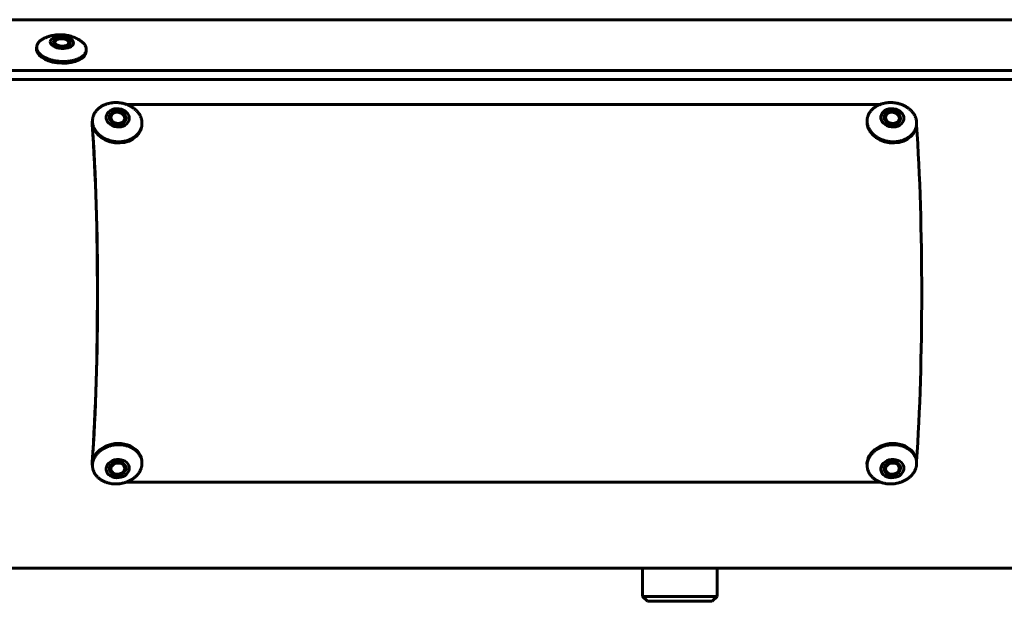
# Model space of a CAD drawing. Units: millimetres. Extents: x -2414 to 2718, y -2272 to 2312.
# Drawn here: x -745 to -507, y 515 to 656 of the extents above; entities that cross this region are included whole.
import ezdxf

# ---------------------------------------------------------------- set-up
doc = ezdxf.new("R2010")
doc.units = ezdxf.units.MM
doc.linetypes.add('K5LT_BASIC', pattern=[0])

msp = doc.modelspace()

# ---------------------------------------------------------------- linework, layer by layer
at = {"color": 150, "linetype": 'K5LT_BASIC', "lineweight": 60, "true_color": 0x0080ff}
for p, q in [((-840, 655.68), (604.08, 655.68)), ((-736.36, 650.57), (-736.09, 650.76)), ((-733.02, 650.38), (-733.26, 650.6)), ((-740.8, 648.66), (-740.77, 649.09)), ((-728.82, 647.99), (-728.79, 648.41)), ((604.22, 643.37), (-837.47, 643.37)), ((604.1, 641.25), (-837.59, 641.25)), ((-536.93, 635.19), (-719.04, 635.19)), ((-727.3, 631.28), (-727.34, 630.97)), ((-727.3, 631.29), (-727.26, 631.6)), ((-540.07, 631.29), (-540.03, 631.6)), ((-715.38, 629.9), (-715.34, 630.21)), ((-528.15, 629.9), (-528.11, 630.21)), ((-727.3, 547.79), (-727.34, 548.11)), ((-727.3, 547.78), (-727.26, 547.47)), ((-715.38, 549.17), (-715.34, 548.86)), ((-540.07, 547.78), (-540.03, 547.47)), ((-528.15, 549.17), (-528.11, 548.86)), ((-719.04, 543.88), (-536.93, 543.88)), ((-857.58, 523.04), (435.32, 523.04)), ((-594.34, 516.24), (-594.34, 523.04)), ((-576.34, 516.24), (-576.34, 523.04)), ((-594.34, 516.24), (-576.34, 516.24)), ((-594.34, 516.24), (-594.34, 516.24)), ((-593.14, 515.04), (-594.34, 516.24)), ((-593.14, 515.04), (-577.54, 515.04)), ((-593.14, 515.04), (-593.14, 515.04)), ((-577.54, 515.04), (-576.34, 516.24))]:
    msp.add_line(p, q, dxfattribs=at)
for centre, major_axis, ratio in [((-734.7, 650.19), (-2.8, 0.16), 0.527755), ((-721.18, 631.95), (2.78, -0.32), 0.786967), ((-533.95, 631.95), (2.78, -0.32), 0.786967), ((-721.18, 547.13), (2.78, 0.32), 0.786967), ((-533.95, 547.13), (2.78, 0.32), 0.786967)]:
    msp.add_ellipse(centre, major_axis=major_axis, ratio=ratio, dxfattribs=at)
for centre, major_axis, ratio, start_param, end_param in [((-734.7, 650.19), (-2, 0.11), 0.527755, 3.141593, 6.283185), ((-734.7, 650.19), (-2, 0.11), 0.527755, 0, 0.106491), ((-734.72, 649.9), (-2, 0.11), 0.527755, 5.702718, 6.144101), ((-734.7, 650.19), (-2, 0.11), 0.527755, 0.106491, 3.141593), ((-734.7, 650.19), (-1.69, 0.1), 0.527755, 5.702718, 9.531269), ((-734.7, 650.19), (-1.69, 0.1), 0.527755, 4.81888, 5.702718), ((-734.7, 650.19), (1.69, -0.1), 0.527755, 0.580467, 1.677287), ((-734.7, 650.19), (1.69, -0.1), 0.527755, 0.106491, 0.580467), ((-734.72, 649.9), (2, -0.11), 0.527755, 0.139085, 0.580467), ((-734.81, 648.32), (-5.99, 0.34), 0.527755, 0, 0.106491), ((-734.81, 648.32), (-5.99, 0.34), 0.527755, 0.106491, 3.141593), ((-721.21, 631.73), (1.99, -0.23), 0.786967, 0.117393, 3.074007), ((-721.18, 631.95), (1.99, -0.23), 0.786967, 0.117393, 3.141593), ((-721.18, 631.95), (1.68, -0.2), 0.786967, 4.829782, 9.542171), ((-533.95, 631.95), (1.99, -0.23), 0.786967, 0.117393, 3.141593), ((-533.98, 631.73), (1.99, -0.23), 0.786967, 0.117393, 3.074007), ((-533.95, 631.95), (1.68, -0.2), 0.786967, 4.829782, 9.542171), ((-721.34, 630.6), (5.96, -0.69), 0.786967, 3.141593, 6.283185), ((-721.18, 631.95), (1.99, -0.23), 0.786967, 3.141593, 6.283185), ((-721.18, 631.95), (-1.68, 0.2), 0.786967, 0.117393, 1.688189), ((-721.21, 631.73), (1.99, -0.23), 0.786967, 0.067586, 0.117393), ((-721.18, 631.95), (1.99, -0.23), 0.786967, 0, 0.117393), ((-534.11, 630.6), (5.96, -0.69), 0.786967, 3.141593, 6.283185), ((-533.95, 631.95), (1.99, -0.23), 0.786967, 3.141593, 6.283185), ((-533.95, 631.95), (-1.68, 0.2), 0.786967, 0.117393, 1.688189), ((-533.98, 631.73), (1.99, -0.23), 0.786967, 0.067586, 0.117393), ((-533.95, 631.95), (1.99, -0.23), 0.786967, 0, 0.117393), ((-732.1, 589.54), (0, 66.5), 0.090282, 4.052719, 5.372059), ((-732.1, 589.54), (0, 67), 0.090282, 4.052719, 5.372059), ((-532.91, 589.54), (0, 67), 0.090282, 4.059285, 5.365493), ((-721.34, 548.47), (5.96, 0.69), 0.786967, 0, 3.141593), ((-534.11, 548.47), (5.96, 0.69), 0.786967, 0, 3.141593), ((-721.18, 547.13), (1.99, 0.23), 0.786967, 0, 3.141593), ((-721.18, 547.13), (1.68, 0.2), 0.786967, 4.594996, 9.307385), ((-721.21, 547.34), (1.99, 0.23), 0.786967, 4.594996, 6.165793), ((-721.21, 547.34), (1.99, 0.23), 0.786967, 6.165793, 6.215599), ((-721.18, 547.13), (1.99, 0.23), 0.786967, 6.165793, 6.283185), ((-533.95, 547.13), (1.99, 0.23), 0.786967, 0, 3.141593), ((-533.95, 547.13), (1.68, 0.2), 0.786967, 4.594996, 9.307385), ((-533.98, 547.34), (1.99, 0.23), 0.786967, 4.594996, 6.165793), ((-533.98, 547.34), (1.99, 0.23), 0.786967, 6.165793, 6.215599), ((-533.95, 547.13), (1.99, 0.23), 0.786967, 6.165793, 6.283185), ((-721.21, 547.34), (-1.99, -0.23), 0.786967, 0.067586, 1.453404), ((-721.18, 547.13), (1.99, 0.23), 0.786967, 3.141593, 6.165793), ((-721.18, 547.13), (-1.68, -0.2), 0.786967, 6.165793, 7.736589), ((-533.95, 547.13), (1.99, 0.23), 0.786967, 3.141593, 6.165793), ((-533.98, 547.34), (-1.99, -0.23), 0.786967, 0.067586, 1.453404), ((-533.95, 547.13), (-1.68, -0.2), 0.786967, 6.165793, 7.736589)]:
    msp.add_ellipse(centre, major_axis=major_axis, ratio=ratio, start_param=start_param, end_param=end_param, dxfattribs=at)
for points, knots in [([(-739.13, 651.11), (-739.16, 651.09), (-739.27, 651.03), (-739.46, 650.92), (-739.69, 650.77), (-739.89, 650.62), (-740.08, 650.45), (-740.25, 650.28), (-740.39, 650.1), (-740.51, 649.92), (-740.61, 649.73), (-740.69, 649.54), (-740.74, 649.34), (-740.77, 649.19), (-740.77, 649.11), (-740.77, 649.09)], [0.8668904, 0.8668904, 0.8668904, 0.8668904, 0.8700589, 0.8800605, 0.8900621, 0.9000637, 0.9100653, 0.9200668, 0.9300684, 0.94007, 0.9500716, 0.9600732, 0.9700748, 0.9800764, 0.9830515, 0.9830515, 0.9830515, 0.9830515]), ([(-730.2, 650.6), (-730.3, 650.67), (-730.4, 650.73), (-730.6, 650.86), (-730.7, 650.91), (-730.96, 651.06), (-731.12, 651.14), (-731.47, 651.3), (-731.67, 651.39), (-732.07, 651.54), (-732.27, 651.61), (-732.66, 651.73), (-732.86, 651.78), (-733.25, 651.87), (-733.45, 651.91), (-733.85, 651.97), (-734.05, 652), (-734.45, 652.03), (-734.66, 652.05), (-735.07, 652.06), (-735.27, 652.06), (-735.68, 652.04), (-735.87, 652.03), (-736.16, 652), (-736.24, 651.99), (-736.49, 651.95), (-736.66, 651.93), (-737.03, 651.86), (-737.23, 651.81), (-737.57, 651.72), (-737.71, 651.68), (-738.06, 651.57), (-738.26, 651.5), (-738.58, 651.36), (-738.71, 651.31), (-738.93, 651.21), (-739.03, 651.16), (-739.13, 651.11)], [0, 0, 0, 0, 0.645293, 0.645293, 1.290586, 1.290586, 2.244885, 2.244885, 3.430073, 3.430073, 4.564974, 4.564974, 5.67854, 5.67854, 6.779342, 6.779342, 7.865024, 7.865024, 8.978926, 8.978926, 10.082181, 10.082181, 11.173301, 11.173301, 11.633072, 11.633072, 12.552614, 12.552614, 13.66813, 13.66813, 14.485983, 14.485983, 15.659142, 15.659142, 16.384948, 16.384948, 17, 17, 17, 17]), ([(-728.79, 648.41), (-728.79, 648.46), (-728.79, 648.57), (-728.8, 648.68), (-728.81, 648.75), (-728.82, 648.81), (-728.85, 648.95), (-728.91, 649.15), (-729, 649.34), (-729.11, 649.54), (-729.24, 649.73), (-729.39, 649.92), (-729.57, 650.1), (-729.77, 650.28), (-729.98, 650.45), (-730.13, 650.55), (-730.2, 650.6)], [0.4830515, 0.4830515, 0.4830515, 0.4830515, 0.490078, 0.5, 0.5, 0.5, 0.5100016, 0.5200032, 0.5300048, 0.5400064, 0.550008, 0.5600095, 0.5700111, 0.5800127, 0.5900143, 0.5992125, 0.5992125, 0.5992125, 0.5992125]), ([(-740.77, 649.09), (-740.78, 649.04), (-740.78, 648.93), (-740.77, 648.81), (-740.76, 648.75)], [0.98305146, 0.98305146, 0.98305146, 0.98305146, 0.99007799, 1, 1, 1, 1]), ([(-740.76, 648.75), (-740.75, 648.68), (-740.72, 648.55), (-740.66, 648.35), (-740.57, 648.15), (-740.46, 647.96), (-740.33, 647.76), (-740.17, 647.58), (-740, 647.39), (-739.8, 647.21), (-739.59, 647.04), (-739.35, 646.88), (-739.1, 646.72), (-738.83, 646.57), (-738.54, 646.43), (-738.24, 646.3), (-737.93, 646.17), (-737.6, 646.06), (-737.26, 645.96), (-736.91, 645.87), (-736.56, 645.79), (-736.19, 645.72), (-735.82, 645.67), (-735.45, 645.62), (-735.08, 645.59), (-734.7, 645.57), (-734.32, 645.57), (-733.95, 645.57), (-733.58, 645.59), (-733.21, 645.62), (-732.85, 645.67), (-732.5, 645.72), (-732.15, 645.79), (-731.82, 645.87), (-731.5, 645.96), (-731.19, 646.06), (-730.9, 646.17), (-730.62, 646.3), (-730.35, 646.43), (-730.11, 646.57), (-729.88, 646.72), (-729.67, 646.88), (-729.49, 647.04), (-729.32, 647.22), (-729.18, 647.39), (-729.05, 647.58), (-728.95, 647.77), (-728.88, 647.96), (-728.82, 648.15), (-728.8, 648.3), (-728.79, 648.39), (-728.79, 648.41)], [0, 0, 0, 0, 0.0100016, 0.0200032, 0.0300048, 0.0400064, 0.050008, 0.0600095, 0.0700111, 0.0800127, 0.0900143, 0.1000159, 0.1100175, 0.1200191, 0.1300207, 0.1400223, 0.1500239, 0.1600255, 0.1700271, 0.1800286, 0.1900302, 0.2000318, 0.2100334, 0.220035, 0.2300366, 0.2400382, 0.2500398, 0.2600414, 0.270043, 0.2800446, 0.2900462, 0.3000477, 0.3100493, 0.3200509, 0.3300525, 0.3400541, 0.3500557, 0.3600573, 0.3700589, 0.3800605, 0.3900621, 0.4000637, 0.4100653, 0.4200668, 0.4300684, 0.44007, 0.4500716, 0.4600732, 0.4700748, 0.4800764, 0.4830515, 0.4830515, 0.4830515, 0.4830515]), ([(-715.32, 630.76), (-715.32, 630.86), (-715.34, 631.06), (-715.38, 631.36), (-715.45, 631.66), (-715.54, 631.95), (-715.66, 632.24), (-715.8, 632.52), (-715.95, 632.8), (-716.13, 633.07), (-716.33, 633.33), (-716.55, 633.58), (-716.79, 633.82), (-717.05, 634.05), (-717.32, 634.27), (-717.61, 634.47), (-717.91, 634.66), (-718.23, 634.83), (-718.56, 634.99), (-718.9, 635.14), (-719.25, 635.26), (-719.6, 635.37), (-719.97, 635.46), (-720.34, 635.54), (-720.71, 635.59), (-721.09, 635.63), (-721.46, 635.65), (-721.84, 635.65), (-722.21, 635.63), (-722.58, 635.59), (-722.95, 635.53), (-723.3, 635.46), (-723.65, 635.36), (-724, 635.25), (-724.33, 635.13), (-724.65, 634.98), (-724.95, 634.82), (-725.24, 634.65), (-725.52, 634.46), (-725.78, 634.25), (-726.02, 634.03), (-726.24, 633.8), (-726.44, 633.56), (-726.63, 633.31), (-726.79, 633.05), (-726.93, 632.78), (-727.05, 632.5), (-727.14, 632.22), (-727.21, 631.93), (-727.25, 631.72), (-727.26, 631.61), (-727.26, 631.6)], [0, 0, 0, 0, 0.0100016, 0.0200032, 0.0300048, 0.0400064, 0.050008, 0.0600095, 0.0700111, 0.0800127, 0.0900143, 0.1000159, 0.1100175, 0.1200191, 0.1300207, 0.1400223, 0.1500239, 0.1600255, 0.1700271, 0.1800286, 0.1900302, 0.2000318, 0.2100334, 0.220035, 0.2300366, 0.2400382, 0.2500398, 0.2600414, 0.270043, 0.2800446, 0.2900462, 0.3000477, 0.3100493, 0.3200509, 0.3300525, 0.3400541, 0.3500557, 0.3600573, 0.3700589, 0.3800605, 0.3900621, 0.4000637, 0.4100653, 0.4200668, 0.4300684, 0.44007, 0.4500716, 0.4600732, 0.4700748, 0.4800764, 0.4813164, 0.4813164, 0.4813164, 0.4813164]), ([(-528.09, 630.76), (-528.09, 630.86), (-528.11, 631.06), (-528.15, 631.36), (-528.22, 631.66), (-528.31, 631.95), (-528.43, 632.24), (-528.56, 632.52), (-528.72, 632.8), (-528.9, 633.07), (-529.1, 633.33), (-529.32, 633.58), (-529.56, 633.82), (-529.81, 634.05), (-530.09, 634.27), (-530.38, 634.47), (-530.68, 634.66), (-531, 634.83), (-531.33, 634.99), (-531.66, 635.14), (-532.01, 635.26), (-532.37, 635.37), (-532.74, 635.46), (-533.1, 635.54), (-533.48, 635.59), (-533.85, 635.63), (-534.23, 635.65), (-534.6, 635.65), (-534.98, 635.63), (-535.35, 635.59), (-535.71, 635.53), (-536.07, 635.46), (-536.42, 635.36), (-536.76, 635.25), (-537.09, 635.13), (-537.41, 634.98), (-537.72, 634.82), (-538.01, 634.65), (-538.29, 634.46), (-538.54, 634.25), (-538.79, 634.03), (-539.01, 633.8), (-539.21, 633.56), (-539.39, 633.31), (-539.56, 633.05), (-539.7, 632.78), (-539.81, 632.5), (-539.91, 632.22), (-539.98, 631.93), (-540.02, 631.72), (-540.03, 631.61), (-540.03, 631.6)], [0, 0, 0, 0, 0.0100016, 0.0200032, 0.0300048, 0.0400064, 0.050008, 0.0600095, 0.0700111, 0.0800127, 0.0900143, 0.1000159, 0.1100175, 0.1200191, 0.1300207, 0.1400223, 0.1500239, 0.1600255, 0.1700271, 0.1800286, 0.1900302, 0.2000318, 0.2100334, 0.220035, 0.2300366, 0.2400382, 0.2500398, 0.2600414, 0.270043, 0.2800446, 0.2900462, 0.3000477, 0.3100493, 0.3200509, 0.3300525, 0.3400541, 0.3500557, 0.3600573, 0.3700589, 0.3800605, 0.3900621, 0.4000637, 0.4100653, 0.4200668, 0.4300684, 0.44007, 0.4500716, 0.4600732, 0.4700748, 0.4800764, 0.4813164, 0.4813164, 0.4813164, 0.4813164]), ([(-727.34, 630.97), (-727.35, 630.84), (-727.36, 630.62), (-727.36, 630.39), (-727.35, 630.29)], [0.90828294, 0.90828294, 0.90828294, 0.90828294, 0.95902051, 1, 1, 1, 1]), ([(-727.3, 631.28), (-727.32, 631.16), (-727.33, 630.93), (-727.32, 630.7), (-727.32, 630.6)], [0.90761396, 0.90761396, 0.90761396, 0.90761396, 0.95901743, 1, 1, 1, 1]), ([(-727.26, 631.6), (-727.27, 631.51), (-727.29, 631.33), (-727.29, 631.14), (-727.29, 631.04), (-727.28, 630.94), (-727.27, 630.75), (-727.22, 630.45), (-727.16, 630.15), (-727.06, 629.86), (-726.95, 629.57), (-726.81, 629.29), (-726.65, 629.01), (-726.47, 628.74), (-726.27, 628.48), (-726.06, 628.23), (-725.82, 627.99), (-725.56, 627.76), (-725.29, 627.54), (-725, 627.34), (-724.7, 627.15), (-724.38, 626.97), (-724.05, 626.81), (-723.71, 626.67), (-723.36, 626.55), (-723, 626.44), (-722.64, 626.34), (-722.27, 626.27), (-721.9, 626.22), (-721.52, 626.18), (-721.15, 626.16), (-720.77, 626.16), (-720.4, 626.18), (-720.03, 626.22), (-719.66, 626.28), (-719.3, 626.35), (-718.95, 626.44), (-718.61, 626.55), (-718.28, 626.68), (-717.96, 626.83), (-717.66, 626.99), (-717.37, 627.16), (-717.09, 627.35), (-716.83, 627.56), (-716.59, 627.77), (-716.37, 628), (-716.16, 628.25), (-715.98, 628.5), (-715.82, 628.76), (-715.68, 629.03), (-715.56, 629.31), (-715.47, 629.59), (-715.39, 629.88), (-715.36, 630.09), (-715.35, 630.2), (-715.34, 630.21)], [0.4813164, 0.4813164, 0.4813164, 0.4813164, 0.490078, 0.5, 0.5, 0.5, 0.5100016, 0.5200032, 0.5300048, 0.5400064, 0.550008, 0.5600095, 0.5700111, 0.5800127, 0.5900143, 0.6000159, 0.6100175, 0.6200191, 0.6300207, 0.6400223, 0.6500239, 0.6600255, 0.6700271, 0.6800286, 0.6900302, 0.7000318, 0.7100334, 0.720035, 0.7300366, 0.7400382, 0.7500398, 0.7600414, 0.770043, 0.7800446, 0.7900462, 0.8000477, 0.8100493, 0.8200509, 0.8300525, 0.8400541, 0.8500557, 0.8600573, 0.8700589, 0.8800605, 0.8900621, 0.9000637, 0.9100653, 0.9200668, 0.9300684, 0.94007, 0.9500716, 0.9600732, 0.9700748, 0.9800764, 0.9813164, 0.9813164, 0.9813164, 0.9813164]), ([(-715.34, 630.21), (-715.33, 630.3), (-715.32, 630.48), (-715.32, 630.67), (-715.32, 630.76)], [0.98131636, 0.98131636, 0.98131636, 0.98131636, 0.99007799, 1, 1, 1, 1]), ([(-540.03, 631.6), (-540.04, 631.51), (-540.06, 631.33), (-540.06, 631.14), (-540.05, 631.04), (-540.05, 630.94), (-540.04, 630.75), (-539.99, 630.45), (-539.92, 630.15), (-539.83, 629.86), (-539.72, 629.57), (-539.58, 629.29), (-539.42, 629.01), (-539.24, 628.74), (-539.04, 628.48), (-538.82, 628.23), (-538.58, 627.99), (-538.33, 627.76), (-538.06, 627.54), (-537.77, 627.34), (-537.46, 627.15), (-537.15, 626.97), (-536.82, 626.81), (-536.48, 626.67), (-536.13, 626.55), (-535.77, 626.44), (-535.41, 626.34), (-535.04, 626.27), (-534.67, 626.22), (-534.29, 626.18), (-533.91, 626.16), (-533.54, 626.16), (-533.17, 626.18), (-532.8, 626.22), (-532.43, 626.28), (-532.07, 626.35), (-531.72, 626.44), (-531.38, 626.55), (-531.05, 626.68), (-530.73, 626.83), (-530.43, 626.99), (-530.13, 627.16), (-529.86, 627.35), (-529.6, 627.56), (-529.36, 627.77), (-529.14, 628), (-528.93, 628.25), (-528.75, 628.5), (-528.59, 628.76), (-528.45, 629.03), (-528.33, 629.31), (-528.23, 629.59), (-528.16, 629.88), (-528.13, 630.09), (-528.11, 630.2), (-528.11, 630.21)], [0.4813164, 0.4813164, 0.4813164, 0.4813164, 0.490078, 0.5, 0.5, 0.5, 0.5100016, 0.5200032, 0.5300048, 0.5400064, 0.550008, 0.5600095, 0.5700111, 0.5800127, 0.5900143, 0.6000159, 0.6100175, 0.6200191, 0.6300207, 0.6400223, 0.6500239, 0.6600255, 0.6700271, 0.6800286, 0.6900302, 0.7000318, 0.7100334, 0.720035, 0.7300366, 0.7400382, 0.7500398, 0.7600414, 0.770043, 0.7800446, 0.7900462, 0.8000477, 0.8100493, 0.8200509, 0.8300525, 0.8400541, 0.8500557, 0.8600573, 0.8700589, 0.8800605, 0.8900621, 0.9000637, 0.9100653, 0.9200668, 0.9300684, 0.94007, 0.9500716, 0.9600732, 0.9700748, 0.9800764, 0.9813164, 0.9813164, 0.9813164, 0.9813164]), ([(-528.11, 630.21), (-528.1, 630.3), (-528.09, 630.48), (-528.09, 630.67), (-528.09, 630.76)], [0.98131636, 0.98131636, 0.98131636, 0.98131636, 0.99007799, 1, 1, 1, 1]), ([(-715.34, 548.86), (-715.35, 548.87), (-715.36, 548.99), (-715.39, 549.19), (-715.47, 549.48), (-715.56, 549.77), (-715.68, 550.04), (-715.82, 550.31), (-715.98, 550.58), (-716.17, 550.83), (-716.37, 551.07), (-716.59, 551.3), (-716.83, 551.52), (-717.09, 551.72), (-717.37, 551.91), (-717.66, 552.09), (-717.97, 552.25), (-718.28, 552.39), (-718.61, 552.52), (-718.96, 552.63), (-719.31, 552.72), (-719.67, 552.8), (-720.03, 552.85), (-720.4, 552.89), (-720.77, 552.91), (-721.15, 552.91), (-721.53, 552.89), (-721.9, 552.86), (-722.27, 552.8), (-722.64, 552.73), (-723.01, 552.63), (-723.36, 552.53), (-723.71, 552.4), (-724.05, 552.26), (-724.38, 552.1), (-724.7, 551.92), (-725, 551.73), (-725.29, 551.53), (-725.56, 551.31), (-725.82, 551.08), (-726.06, 550.84), (-726.28, 550.59), (-726.48, 550.33), (-726.66, 550.06), (-726.81, 549.78), (-726.95, 549.5), (-727.06, 549.21), (-727.16, 548.92), (-727.22, 548.62), (-727.27, 548.32), (-727.28, 548.13), (-727.29, 548.03), (-727.29, 547.93), (-727.29, 547.74), (-727.27, 547.56), (-727.26, 547.47)], [0.0186836, 0.0186836, 0.0186836, 0.0186836, 0.0200032, 0.0300048, 0.0400064, 0.050008, 0.0600095, 0.0700111, 0.0800127, 0.0900143, 0.1000159, 0.1100175, 0.1200191, 0.1300207, 0.1400223, 0.1500239, 0.1600255, 0.1700271, 0.1800286, 0.1900302, 0.2000318, 0.2100334, 0.220035, 0.2300366, 0.2400382, 0.2500398, 0.2600414, 0.270043, 0.2800446, 0.2900462, 0.3000477, 0.3100493, 0.3200509, 0.3300525, 0.3400541, 0.3500557, 0.3600573, 0.3700589, 0.3800605, 0.3900621, 0.4000637, 0.4100653, 0.4200668, 0.4300684, 0.44007, 0.4500716, 0.4600732, 0.4700748, 0.4800764, 0.490078, 0.5, 0.5, 0.5, 0.5100016, 0.5186836, 0.5186836, 0.5186836, 0.5186836]), ([(-528.11, 548.86), (-528.11, 548.87), (-528.13, 548.99), (-528.16, 549.19), (-528.23, 549.48), (-528.33, 549.77), (-528.45, 550.04), (-528.59, 550.31), (-528.75, 550.58), (-528.93, 550.83), (-529.14, 551.07), (-529.36, 551.3), (-529.6, 551.52), (-529.86, 551.72), (-530.14, 551.91), (-530.43, 552.09), (-530.73, 552.25), (-531.05, 552.39), (-531.38, 552.52), (-531.72, 552.63), (-532.07, 552.72), (-532.43, 552.8), (-532.8, 552.85), (-533.17, 552.89), (-533.54, 552.91), (-533.92, 552.91), (-534.29, 552.89), (-534.67, 552.86), (-535.04, 552.8), (-535.41, 552.73), (-535.78, 552.63), (-536.13, 552.53), (-536.48, 552.4), (-536.82, 552.26), (-537.15, 552.1), (-537.47, 551.92), (-537.77, 551.73), (-538.06, 551.53), (-538.33, 551.31), (-538.59, 551.08), (-538.82, 550.84), (-539.04, 550.59), (-539.24, 550.33), (-539.42, 550.06), (-539.58, 549.78), (-539.72, 549.5), (-539.83, 549.21), (-539.92, 548.92), (-539.99, 548.62), (-540.04, 548.32), (-540.05, 548.13), (-540.05, 548.03), (-540.06, 547.93), (-540.06, 547.74), (-540.04, 547.56), (-540.03, 547.47)], [0.0186836, 0.0186836, 0.0186836, 0.0186836, 0.0200032, 0.0300048, 0.0400064, 0.050008, 0.0600095, 0.0700111, 0.0800127, 0.0900143, 0.1000159, 0.1100175, 0.1200191, 0.1300207, 0.1400223, 0.1500239, 0.1600255, 0.1700271, 0.1800286, 0.1900302, 0.2000318, 0.2100334, 0.220035, 0.2300366, 0.2400382, 0.2500398, 0.2600414, 0.270043, 0.2800446, 0.2900462, 0.3000477, 0.3100493, 0.3200509, 0.3300525, 0.3400541, 0.3500557, 0.3600573, 0.3700589, 0.3800605, 0.3900621, 0.4000637, 0.4100653, 0.4200668, 0.4300684, 0.44007, 0.4500716, 0.4600732, 0.4700748, 0.4800764, 0.490078, 0.5, 0.5, 0.5, 0.5100016, 0.5186836, 0.5186836, 0.5186836, 0.5186836]), ([(-727.35, 548.78), (-727.37, 548.56), (-727.36, 548.33), (-727.34, 548.11), (-727.34, 548.11)], [0, 0, 0, 0, 0.08997015, 0.0917158, 0.0917158, 0.0917158, 0.0917158]), ([(-727.32, 548.47), (-727.33, 548.25), (-727.33, 548.02), (-727.3, 547.8), (-727.3, 547.79)], [0, 0, 0, 0, 0.09004623, 0.09238425, 0.09238425, 0.09238425, 0.09238425]), ([(-727.26, 547.47), (-727.26, 547.46), (-727.25, 547.35), (-727.21, 547.14), (-727.14, 546.85), (-727.05, 546.57), (-726.93, 546.29), (-726.79, 546.02), (-726.63, 545.76), (-726.44, 545.51), (-726.24, 545.27), (-726.02, 545.04), (-725.77, 544.82), (-725.52, 544.62), (-725.24, 544.42), (-724.95, 544.25), (-724.64, 544.09), (-724.32, 543.94), (-723.99, 543.82), (-723.65, 543.71), (-723.3, 543.61), (-722.94, 543.54), (-722.58, 543.48), (-722.21, 543.45), (-721.83, 543.43), (-721.46, 543.43), (-721.08, 543.44), (-720.71, 543.48), (-720.33, 543.54), (-719.96, 543.61), (-719.6, 543.7), (-719.24, 543.81), (-718.89, 543.94), (-718.55, 544.08), (-718.23, 544.24), (-717.91, 544.41), (-717.61, 544.6), (-717.32, 544.81), (-717.05, 545.03), (-716.79, 545.25), (-716.55, 545.5), (-716.33, 545.75), (-716.13, 546.01), (-715.95, 546.28), (-715.79, 546.55), (-715.66, 546.84), (-715.54, 547.13), (-715.45, 547.42), (-715.38, 547.71), (-715.34, 548.01), (-715.32, 548.21), (-715.32, 548.31)], [0.5186836, 0.5186836, 0.5186836, 0.5186836, 0.5200032, 0.5300048, 0.5400064, 0.550008, 0.5600095, 0.5700111, 0.5800127, 0.5900143, 0.6000159, 0.6100175, 0.6200191, 0.6300207, 0.6400223, 0.6500239, 0.6600255, 0.6700271, 0.6800286, 0.6900302, 0.7000318, 0.7100334, 0.720035, 0.7300366, 0.7400382, 0.7500398, 0.7600414, 0.770043, 0.7800446, 0.7900462, 0.8000477, 0.8100493, 0.8200509, 0.8300525, 0.8400541, 0.8500557, 0.8600573, 0.8700589, 0.8800605, 0.8900621, 0.9000637, 0.9100653, 0.9200668, 0.9300684, 0.94007, 0.9500716, 0.9600732, 0.9700748, 0.9800764, 0.990078, 1, 1, 1, 1]), ([(-715.32, 548.31), (-715.32, 548.41), (-715.32, 548.59), (-715.33, 548.78), (-715.34, 548.86)], [0, 0, 0, 0, 0.01000159, 0.01868364, 0.01868364, 0.01868364, 0.01868364]), ([(-540.03, 547.47), (-540.03, 547.46), (-540.02, 547.35), (-539.98, 547.14), (-539.91, 546.85), (-539.81, 546.57), (-539.7, 546.29), (-539.55, 546.02), (-539.39, 545.76), (-539.21, 545.51), (-539.01, 545.27), (-538.78, 545.04), (-538.54, 544.82), (-538.28, 544.62), (-538.01, 544.42), (-537.72, 544.25), (-537.41, 544.09), (-537.09, 543.94), (-536.76, 543.82), (-536.42, 543.71), (-536.07, 543.61), (-535.71, 543.54), (-535.35, 543.48), (-534.98, 543.45), (-534.6, 543.43), (-534.23, 543.43), (-533.85, 543.44), (-533.47, 543.48), (-533.1, 543.54), (-532.73, 543.61), (-532.37, 543.7), (-532.01, 543.81), (-531.66, 543.94), (-531.32, 544.08), (-530.99, 544.24), (-530.68, 544.41), (-530.37, 544.6), (-530.09, 544.81), (-529.81, 545.03), (-529.56, 545.25), (-529.32, 545.5), (-529.1, 545.75), (-528.9, 546.01), (-528.72, 546.28), (-528.56, 546.55), (-528.43, 546.84), (-528.31, 547.13), (-528.22, 547.42), (-528.15, 547.71), (-528.11, 548.01), (-528.09, 548.21), (-528.09, 548.31)], [0.5186836, 0.5186836, 0.5186836, 0.5186836, 0.5200032, 0.5300048, 0.5400064, 0.550008, 0.5600095, 0.5700111, 0.5800127, 0.5900143, 0.6000159, 0.6100175, 0.6200191, 0.6300207, 0.6400223, 0.6500239, 0.6600255, 0.6700271, 0.6800286, 0.6900302, 0.7000318, 0.7100334, 0.720035, 0.7300366, 0.7400382, 0.7500398, 0.7600414, 0.770043, 0.7800446, 0.7900462, 0.8000477, 0.8100493, 0.8200509, 0.8300525, 0.8400541, 0.8500557, 0.8600573, 0.8700589, 0.8800605, 0.8900621, 0.9000637, 0.9100653, 0.9200668, 0.9300684, 0.94007, 0.9500716, 0.9600732, 0.9700748, 0.9800764, 0.990078, 1, 1, 1, 1]), ([(-528.09, 548.31), (-528.09, 548.41), (-528.09, 548.59), (-528.1, 548.78), (-528.11, 548.86)], [0, 0, 0, 0, 0.01000159, 0.01868364, 0.01868364, 0.01868364, 0.01868364])]:
    msp.add_open_spline(points, degree=3, knots=knots, dxfattribs=at)
msp.add_open_spline([(-727.3, 547.79), (-727.3, 547.76), (-727.3, 547.74), (-727.29, 547.71)], degree=3, dxfattribs=at)

doc.saveas('drawing.dxf')
